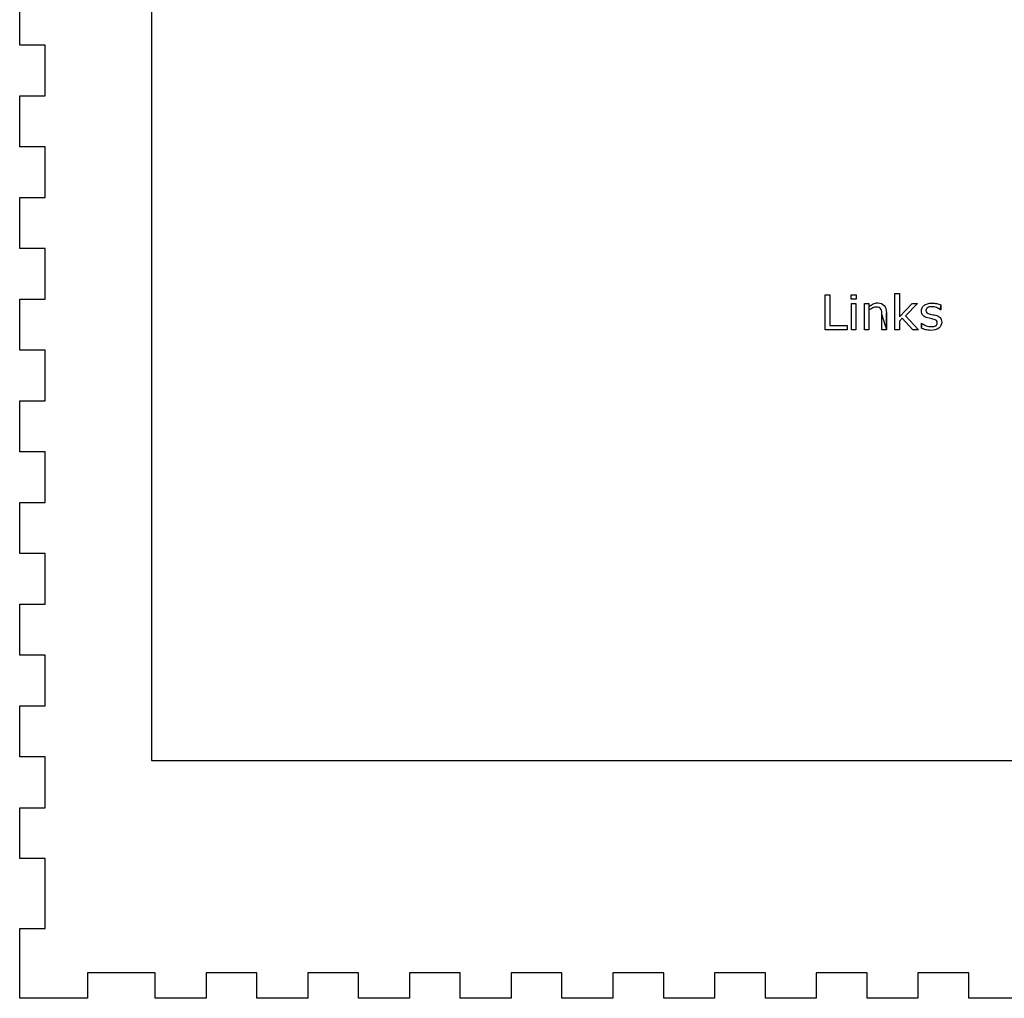
# Model space of a CAD drawing. Extents: x 6 to 1042, y 38 to 930.
# Drawn here: x 6 to 239, y 468 to 699 of the extents above; entities that cross this region are included whole.
import ezdxf

# ---------------------------------------------------------------- set-up
doc = ezdxf.new("R2010")
doc.units = 0
doc.layers.get('0').update_dxf_attribs({"linetype": 'CONTINUOUS'})

msp = doc.modelspace()

# ---------------------------------------------------------------- linework, layer by layer
at = {"color": 7}
msp.add_lwpolyline([(176.639384, 874.210054), (176.639384, 735.060596), (37.489937, 735.060596), (37.489937, 524.489552), (387.210413, 524.489552), (387.210413, 874.210054), (176.639384, 874.210054), (176.639384, 874.210054), (176.639384, 874.210054), (176.639384, 874.210054)], close=True, dxfattribs=at)
msp.add_lwpolyline([(242.350199, 468.349621), (230.350189, 468.349621), (230.350189, 474.349609), (218.35018, 474.349609), (218.35018, 468.349621), (206.35017, 468.349621), (206.35017, 474.349609), (194.35016, 474.349609), (194.35016, 468.349621), (182.35015, 468.349621), (182.35015, 474.349609), (170.35014, 474.349609), (170.35014, 468.349621), (158.35013, 468.349621), (158.35013, 474.349609), (146.35012, 474.349609), (146.35012, 468.349621), (134.35011, 468.349621), (134.35011, 474.349609), (122.350101, 474.349609), (122.350101, 468.349621), (110.350091, 468.349621), (110.350091, 474.349609), (98.350081, 474.349609), (98.350081, 468.349621), (86.350071, 468.349621), (86.350071, 474.349609), (74.350061, 474.349609), (74.350061, 468.349621), (62.350051, 468.349621), (62.350051, 474.349609), (50.350041, 474.349609), (50.350041, 468.349621), (38.350032, 468.349621), (38.350032, 474.349609), (22.350018, 474.349609), (22.350018, 468.349621), (6.350005, 468.349621), (6.350005, 484.84963), (12.35001, 484.84963), (12.35001, 501.349639), (6.350005, 501.349639), (6.350005, 513.349643), (12.35001, 513.349643), (12.35001, 525.349648), (6.350005, 525.349648), (6.350005, 537.34968), (12.35001, 537.34968), (12.35001, 549.349684), (6.350005, 549.349684), (6.350005, 561.349689), (12.35001, 561.349689), (12.35001, 573.349693), (6.350005, 573.349693), (6.350005, 585.349697), (12.35001, 585.349697), (12.35001, 597.349729), (6.350005, 597.349729), (6.350005, 609.349734), (12.35001, 609.349734), (12.35001, 621.349738), (6.350005, 621.349738), (6.350005, 633.349742), (12.35001, 633.349742), (12.35001, 645.349775), (6.350005, 645.349775), (6.350005, 657.34977), (12.35001, 657.34977), (12.35001, 669.34978), (6.350005, 669.34978), (6.350005, 681.34979), (12.35001, 681.34979), (12.35001, 693.3498), (6.350005, 693.3498), (6.350005, 705.34981)], dxfattribs=at)
at = {"color": 1}
for points in [[(218.493287, 626.163695), (217.126273, 626.163695), (214.656829, 628.859143), (213.984347, 628.21974), (213.984347, 626.163695), (212.948061, 626.163695), (212.948061, 634.740598), (213.984347, 634.740598), (213.984347, 629.239494), (216.977443, 632.320768), (218.283824, 632.320768), (215.423017, 629.476504), (218.493287, 626.163695), (218.493287, 626.163695), (218.493287, 626.163695), (218.493287, 626.163695)], [(201.686733, 626.163695), (196.494285, 626.163695), (196.494285, 634.37131), (197.585692, 634.37131), (197.585692, 627.133834), (201.686733, 627.133834), (201.686733, 626.163695), (201.686733, 626.163695), (201.686733, 626.163695), (201.686733, 626.163695)], [(203.808912, 633.351556), (202.640334, 633.351556), (202.640334, 634.426428), (203.808912, 634.426428), (203.808912, 633.351556), (203.808912, 633.351556), (203.808912, 633.351556), (203.808912, 633.351556)], [(203.742765, 626.163695), (202.706481, 626.163695), (202.706481, 632.320768), (203.742765, 632.320768), (203.742765, 626.163695), (203.742765, 626.163695), (203.742765, 626.163695), (203.742765, 626.163695)], [(206.796499, 630.760841), (206.796499, 626.163695), (205.760213, 626.163695), (205.760213, 632.320768), (206.796499, 632.320768), (206.796499, 631.637282), (206.796499, 630.760841), (206.796499, 630.760841)], [(210.908565, 630.160018), (210.908565, 626.163695), (210.908565, 626.163695), (210.908565, 630.160018), (210.908565, 630.160018)], [(223.740856, 632.00657), (223.740856, 630.89865), (223.685736, 630.89865), (223.740856, 632.00657), (223.740856, 632.00657)], [(210.908565, 626.163695), (209.872279, 626.163695), (209.872279, 629.669431), (210.908565, 626.163695), (210.908565, 626.163695)], [(219.171281, 626.533011), (219.171281, 627.696077), (219.226401, 627.696077), (219.171281, 626.533011), (219.171281, 626.533011)], [(223.98339, 627.938619), (223.98339, 627.938619), (223.98339, 627.938619), (223.98339, 627.938619)]]:
    msp.add_lwpolyline(points, close=True, dxfattribs=at)
for points in [[(206.796499, 631.637282), (207.119879, 631.905525), (207.454282, 632.114981), (207.799709, 632.26565)], [(207.799709, 632.26565), (208.145138, 632.416319), (208.499753, 632.491653), (208.863554, 632.491653)], [(208.863554, 632.491653), (209.528688, 632.491653), (210.035807, 632.291379), (210.38491, 631.890831)], [(219.832739, 631.907369), (220.038526, 632.080089), (220.299435, 632.216054), (220.615465, 632.315265)], [(220.615465, 632.315265), (220.935171, 632.418163), (221.291623, 632.469612), (221.684822, 632.469612)], [(221.684822, 632.469612), (222.0523, 632.469612), (222.423452, 632.423676), (222.798276, 632.331803)], [(222.798276, 632.331803), (223.176778, 632.243599), (223.490971, 632.135188), (223.740856, 632.00657)], [(207.683956, 631.295511), (207.375274, 631.155867), (207.079455, 630.977644), (206.796499, 630.760841)], [(208.571412, 631.504976), (208.288454, 631.504976), (207.992635, 631.435155), (207.683956, 631.295511)], [(209.243894, 631.389209), (209.07118, 631.466387), (208.847019, 631.504976), (208.571412, 631.504976)], [(209.640769, 631.047466), (209.5489, 631.201804), (209.416608, 631.315718), (209.243894, 631.389209)], [(209.82267, 630.463181), (209.789597, 630.713061), (209.728963, 630.907822), (209.640769, 631.047466)], [(209.872279, 629.669431), (209.872279, 629.952387), (209.855742, 630.216971), (209.82267, 630.463181)], [(210.38491, 631.890831), (210.734013, 631.490282), (210.908565, 630.913345), (210.908565, 630.160018)], [(219.198842, 630.589955), (219.198842, 630.843523), (219.250289, 631.082386), (219.353181, 631.306546)], [(219.535082, 629.564699), (219.310922, 629.843986), (219.198842, 630.185738), (219.198842, 630.589955)], [(219.353181, 631.306546), (219.45975, 631.530706), (219.619603, 631.73098), (219.832739, 631.907369)], [(220.648539, 631.372699), (220.38763, 631.229368), (220.257176, 631.014389), (220.257176, 630.727765)], [(220.257176, 630.727765), (220.257176, 630.474197), (220.336183, 630.283105), (220.494197, 630.154487)], [(220.494197, 630.154487), (220.648537, 630.025887), (220.898421, 629.921164), (221.24385, 629.840317)], [(221.607651, 631.593171), (221.229152, 631.593171), (220.909448, 631.51968), (220.648539, 631.372699)], [(221.24385, 629.840317), (221.434939, 629.796215), (221.648076, 629.752113), (221.883261, 629.708011)], [(222.721108, 631.389209), (222.342607, 631.525183), (221.971455, 631.593171), (221.607651, 631.593171)], [(223.685736, 630.89865), (223.421152, 631.093402), (223.09961, 631.256922), (222.721108, 631.389209)], [(219.226401, 627.696077), (219.553458, 627.449866), (219.91726, 627.25327), (220.317808, 627.106289)], [(220.687124, 628.936303), (220.146932, 629.079634), (219.762918, 629.289099), (219.535082, 629.564699)], [(221.332045, 628.79299), (221.096859, 628.837092), (220.881886, 628.884863), (220.687124, 628.936303)], [(221.91082, 628.677251), (221.76383, 628.710327), (221.570904, 628.748907), (221.332045, 628.79299)], [(221.883261, 629.708011), (222.122121, 629.663909), (222.320558, 629.623485), (222.478572, 629.58674)], [(222.715597, 628.357549), (222.575955, 628.48248), (222.307696, 628.589047), (221.91082, 628.677251)], [(222.478572, 629.58674), (222.959968, 629.476504), (223.33112, 629.287255), (223.592026, 629.018994)], [(222.539208, 627.111792), (222.79644, 627.258774), (222.925056, 627.490281), (222.925056, 627.806313)], [(222.925056, 627.806313), (222.925056, 628.048855), (222.855236, 628.2326), (222.715597, 628.357549)], [(223.98339, 627.938619), (223.98339, 627.376376), (223.750042, 626.915187), (223.283346, 626.555053)], [(223.592026, 629.018994), (223.852935, 628.747063), (223.98339, 628.386938), (223.98339, 627.938619)], [(220.124884, 626.17473), (219.746383, 626.284966), (219.428515, 626.404393), (219.171281, 626.533011)], [(221.381654, 626.014879), (220.925983, 626.014879), (220.50706, 626.068163), (220.124884, 626.17473)], [(220.317808, 627.106289), (220.718359, 626.962958), (221.102372, 626.891292), (221.469848, 626.891292)], [(223.283346, 626.555053), (222.820327, 626.194937), (222.186429, 626.014879), (221.381654, 626.014879)], [(221.469848, 626.891292), (221.92552, 626.891292), (222.281974, 626.964792), (222.539208, 627.111792)]]:
    msp.add_open_spline(points, degree=3, dxfattribs=at)

doc.saveas('drawing.dxf')
